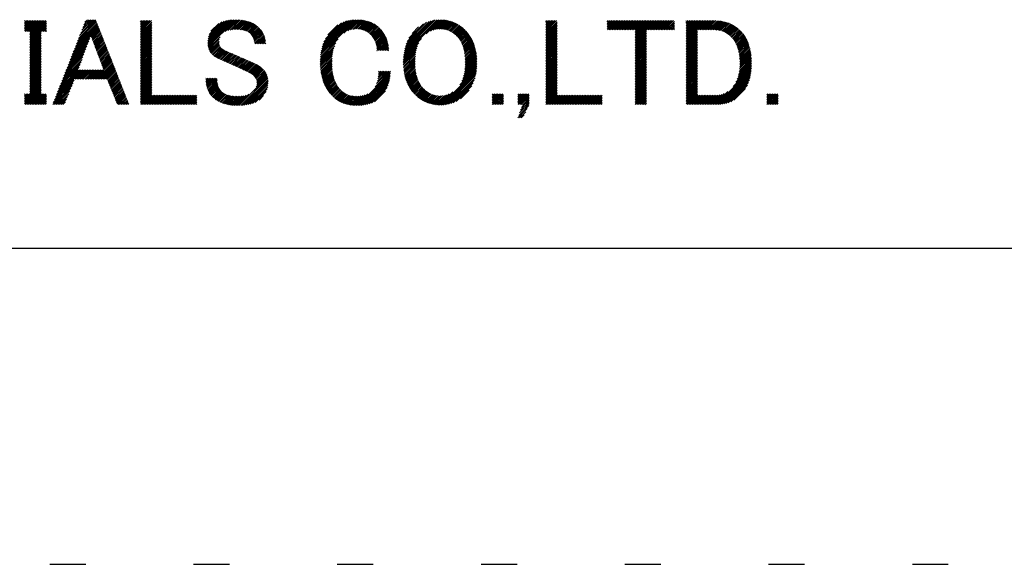
# Model space of a CAD drawing. Extents: x 5 to 415, y 6 to 292.
# Drawn here: x 184 to 202, y 6 to 15 of the extents above; entities that cross this region are included whole.
import ezdxf

# ---------------------------------------------------------------- set-up
doc = ezdxf.new("R2010")
doc.units = 0
doc.header["$MEASUREMENT"] = 0
doc.linetypes.add('DOT', pattern=[2.5, 0.625, -1.875])
for name, color, linetype in [('_F-3_野縁', 7, 'CONTINUOUS'), ('_F-5_寸法', 7, 'CONTINUOUS'), ('ADD_LINE', 7, 'CONTINUOUS')]:
    doc.layers.add(name, color=color, linetype=linetype)

msp = doc.modelspace()

# ---------------------------------------------------------------- linework, layer by layer
at = {"layer": '_F-3_野縁', "color": 3, "linetype": 'Continuous'}
msp.add_line((15, 11), (405, 11), dxfattribs=at)
at = {"layer": '_F-5_寸法', "color": 4, "linetype": 'Continuous'}
for p, q in [((184.56, 14.788), (184.733, 14.961)), ((184.56, 14.816), (184.705, 14.961)), ((184.56, 14.844), (184.677, 14.961)), ((184.56, 14.873), (184.649, 14.961)), ((184.56, 14.901), (184.62, 14.961)), ((184.56, 14.929), (184.592, 14.961)), ((184.56, 14.957), (184.564, 14.961)), ((184.574, 14.773), (184.762, 14.961)), ((184.602, 14.773), (184.79, 14.961)), ((184.63, 14.773), (184.818, 14.961)), ((184.654, 14.712), (184.903, 14.961)), ((184.654, 14.74), (184.875, 14.961)), ((184.654, 14.769), (184.847, 14.961)), ((184.654, 14.684), (184.931, 14.961)), ((184.654, 14.655), (184.945, 14.946)), ((184.654, 14.627), (184.945, 14.918)), ((185.445, 14.513), (185.83, 14.898)), ((185.464, 14.56), (185.822, 14.919)), ((185.482, 14.607), (185.814, 14.939)), ((185.5, 14.653), (185.806, 14.959)), ((185.519, 14.7), (185.797, 14.978)), ((185.537, 14.746), (185.769, 14.978)), ((185.555, 14.793), (185.74, 14.978)), ((185.574, 14.84), (185.712, 14.978)), ((185.592, 14.886), (185.684, 14.978)), ((185.61, 14.933), (185.656, 14.978)), ((186.576, 14.768), (186.77, 14.961)), ((186.576, 14.796), (186.742, 14.961)), ((186.576, 14.824), (186.713, 14.961)), ((186.576, 14.852), (186.685, 14.961)), ((186.576, 14.881), (186.657, 14.961)), ((186.576, 14.909), (186.628, 14.961)), ((186.576, 14.937), (186.6, 14.961)), ((186.576, 14.739), (186.773, 14.936)), ((186.576, 14.711), (186.773, 14.907)), ((187.747, 14.581), (188.14, 14.973)), ((187.748, 14.553), (188.171, 14.976)), ((187.748, 14.61), (188.107, 14.969)), ((187.75, 14.527), (188.201, 14.977)), ((187.752, 14.642), (188.072, 14.963)), ((187.754, 14.503), (188.229, 14.978)), ((187.76, 14.678), (188.035, 14.953)), ((187.774, 14.72), (187.992, 14.939)), ((187.802, 14.777), (187.938, 14.913)), ((188.052, 14.773), (188.257, 14.978)), ((188.097, 14.79), (188.285, 14.977)), ((188.134, 14.798), (188.311, 14.975)), ((188.167, 14.803), (188.337, 14.972)), ((188.198, 14.806), (188.362, 14.969)), ((188.228, 14.807), (188.386, 14.965)), ((188.256, 14.807), (188.409, 14.96)), ((188.284, 14.806), (188.432, 14.954)), ((188.31, 14.804), (188.454, 14.948)), ((188.335, 14.801), (188.475, 14.941)), ((188.359, 14.797), (188.495, 14.933)), ((188.382, 14.791), (188.515, 14.924)), ((188.403, 14.784), (188.534, 14.915)), ((188.423, 14.776), (188.552, 14.905)), ((189.71, 14.366), (190.322, 14.978)), ((189.715, 14.399), (190.293, 14.977)), ((189.721, 14.433), (190.262, 14.975)), ((189.728, 14.469), (190.23, 14.971)), ((189.738, 14.507), (190.196, 14.965)), ((189.751, 14.548), (190.159, 14.956)), ((189.768, 14.593), (190.118, 14.943)), ((189.792, 14.646), (190.071, 14.924)), ((190.116, 14.743), (190.35, 14.978)), ((190.185, 14.784), (190.378, 14.977)), ((190.23, 14.801), (190.404, 14.975)), ((190.267, 14.81), (190.43, 14.973)), ((190.3, 14.814), (190.455, 14.969)), ((190.33, 14.816), (190.479, 14.965)), ((190.357, 14.815), (190.502, 14.96)), ((190.383, 14.813), (190.525, 14.954)), ((190.408, 14.809), (190.546, 14.947)), ((190.43, 14.803), (190.567, 14.94)), ((190.452, 14.797), (190.588, 14.932)), ((190.472, 14.789), (190.607, 14.923)), ((190.492, 14.78), (190.626, 14.914)), ((190.51, 14.77), (190.644, 14.904)), ((191.155, 14.368), (191.765, 14.978)), ((191.16, 14.401), (191.735, 14.976)), ((191.166, 14.435), (191.703, 14.973)), ((191.174, 14.472), (191.67, 14.968)), ((191.184, 14.51), (191.634, 14.96)), ((191.198, 14.552), (191.595, 14.949)), ((191.216, 14.599), (191.55, 14.933)), ((191.244, 14.655), (191.496, 14.907)), ((191.544, 14.729), (191.793, 14.978)), ((191.621, 14.777), (191.821, 14.977)), ((191.669, 14.797), (191.847, 14.976)), ((191.707, 14.807), (191.873, 14.973)), ((191.741, 14.813), (191.898, 14.969)), ((191.772, 14.815), (191.921, 14.965)), ((191.8, 14.815), (191.945, 14.96)), ((191.827, 14.814), (191.967, 14.954)), ((191.852, 14.81), (191.988, 14.947)), ((191.876, 14.806), (192.009, 14.94)), ((191.898, 14.8), (192.029, 14.931)), ((191.919, 14.793), (192.049, 14.923)), ((191.939, 14.785), (192.068, 14.913)), ((191.959, 14.776), (192.086, 14.904)), ((193.625, 14.773), (193.813, 14.961)), ((193.625, 14.802), (193.784, 14.961)), ((193.625, 14.83), (193.756, 14.961)), ((193.625, 14.858), (193.728, 14.961)), ((193.625, 14.887), (193.7, 14.961)), ((193.625, 14.915), (193.671, 14.961)), ((193.625, 14.943), (193.643, 14.961)), ((193.625, 14.745), (193.822, 14.942)), ((193.625, 14.717), (193.822, 14.913)), ((194.693, 14.823), (194.831, 14.961)), ((194.693, 14.851), (194.803, 14.961)), ((194.693, 14.88), (194.774, 14.961)), ((194.693, 14.908), (194.746, 14.961)), ((194.693, 14.936), (194.718, 14.961)), ((194.697, 14.799), (194.859, 14.961)), ((194.725, 14.799), (194.887, 14.961)), ((194.753, 14.799), (194.916, 14.961)), ((194.782, 14.799), (194.944, 14.961)), ((194.81, 14.799), (194.972, 14.961)), ((194.838, 14.799), (195.001, 14.961)), ((194.867, 14.799), (195.029, 14.961)), ((194.895, 14.799), (195.057, 14.961)), ((194.923, 14.799), (195.085, 14.961)), ((194.951, 14.799), (195.114, 14.961)), ((194.98, 14.799), (195.142, 14.961)), ((195.008, 14.799), (195.17, 14.961)), ((195.036, 14.799), (195.199, 14.961)), ((195.065, 14.799), (195.227, 14.961)), ((195.093, 14.799), (195.255, 14.961)), ((195.121, 14.799), (195.283, 14.961)), ((195.149, 14.799), (195.312, 14.961)), ((195.178, 14.799), (195.34, 14.961)), ((195.18, 14.603), (195.538, 14.961)), ((195.18, 14.631), (195.51, 14.961)), ((195.18, 14.66), (195.481, 14.961)), ((195.18, 14.688), (195.453, 14.961)), ((195.18, 14.716), (195.425, 14.961)), ((195.18, 14.744), (195.397, 14.961)), ((195.18, 14.773), (195.368, 14.961)), ((195.404, 14.799), (195.566, 14.961)), ((195.432, 14.799), (195.595, 14.961)), ((195.461, 14.799), (195.623, 14.961)), ((195.489, 14.799), (195.651, 14.961)), ((195.517, 14.799), (195.679, 14.961)), ((195.545, 14.799), (195.708, 14.961)), ((195.574, 14.799), (195.736, 14.961)), ((195.602, 14.799), (195.764, 14.961)), ((195.63, 14.799), (195.793, 14.961)), ((195.658, 14.799), (195.821, 14.961)), ((195.687, 14.799), (195.849, 14.961)), ((195.715, 14.799), (195.864, 14.947)), ((195.743, 14.799), (195.864, 14.919)), ((196.069, 14.615), (196.415, 14.961)), ((196.069, 14.643), (196.387, 14.961)), ((196.069, 14.671), (196.358, 14.961)), ((196.069, 14.7), (196.33, 14.961)), ((196.069, 14.728), (196.302, 14.961)), ((196.069, 14.756), (196.273, 14.961)), ((196.069, 14.785), (196.245, 14.961)), ((196.069, 14.813), (196.217, 14.961)), ((196.069, 14.841), (196.189, 14.961)), ((196.069, 14.869), (196.16, 14.961)), ((196.069, 14.898), (196.132, 14.961)), ((196.069, 14.926), (196.104, 14.961)), ((196.069, 14.954), (196.075, 14.961)), ((196.281, 14.799), (196.443, 14.961)), ((196.309, 14.799), (196.471, 14.961)), ((196.337, 14.799), (196.5, 14.961)), ((196.366, 14.799), (196.528, 14.961)), ((196.394, 14.799), (196.556, 14.961)), ((196.422, 14.799), (196.584, 14.961)), ((196.45, 14.799), (196.612, 14.96)), ((196.479, 14.799), (196.639, 14.959)), ((196.507, 14.799), (196.664, 14.956)), ((196.535, 14.799), (196.689, 14.952)), ((196.564, 14.799), (196.713, 14.948)), ((196.591, 14.798), (196.736, 14.943)), ((196.617, 14.796), (196.758, 14.937)), ((196.642, 14.792), (196.78, 14.93)), ((196.665, 14.787), (196.801, 14.923)), ((196.687, 14.781), (196.821, 14.915)), ((196.708, 14.773), (196.841, 14.906)), ((184.654, 14.599), (184.945, 14.889)), ((184.654, 14.571), (184.851, 14.767)), ((184.654, 14.542), (184.851, 14.739)), ((184.857, 14.773), (184.945, 14.861)), ((184.885, 14.773), (184.945, 14.833)), ((184.913, 14.773), (184.945, 14.804)), ((184.941, 14.773), (184.945, 14.776)), ((185.39, 14.373), (185.854, 14.837)), ((185.409, 14.42), (185.846, 14.858)), ((185.427, 14.467), (185.838, 14.878)), ((185.721, 14.676), (185.862, 14.817)), ((185.729, 14.655), (185.87, 14.797)), ((185.737, 14.635), (185.878, 14.776)), ((185.744, 14.614), (185.886, 14.756)), ((185.752, 14.594), (185.894, 14.736)), ((186.576, 14.683), (186.773, 14.879)), ((186.576, 14.654), (186.773, 14.851)), ((186.576, 14.626), (186.773, 14.823)), ((186.576, 14.598), (186.773, 14.794)), ((186.576, 14.57), (186.773, 14.766)), ((186.576, 14.541), (186.773, 14.738)), ((188.442, 14.766), (188.57, 14.894)), ((188.46, 14.756), (188.587, 14.883)), ((188.476, 14.743), (188.603, 14.871)), ((188.49, 14.73), (188.618, 14.858)), ((188.504, 14.715), (188.633, 14.844)), ((188.516, 14.699), (188.647, 14.83)), ((188.527, 14.682), (188.66, 14.815)), ((188.537, 14.663), (188.673, 14.799)), ((188.545, 14.643), (188.685, 14.783)), ((188.551, 14.621), (188.696, 14.766)), ((188.556, 14.598), (188.707, 14.748)), ((188.558, 14.571), (188.717, 14.73)), ((189.833, 14.714), (190.008, 14.89)), ((190.527, 14.759), (190.662, 14.893)), ((190.544, 14.747), (190.678, 14.882)), ((190.559, 14.734), (190.695, 14.869)), ((190.574, 14.721), (190.71, 14.857)), ((190.588, 14.707), (190.725, 14.843)), ((190.602, 14.692), (190.739, 14.829)), ((190.614, 14.676), (190.753, 14.815)), ((190.626, 14.659), (190.766, 14.8)), ((190.636, 14.641), (190.779, 14.784)), ((190.646, 14.623), (190.791, 14.768)), ((190.655, 14.603), (190.803, 14.752)), ((190.663, 14.583), (190.814, 14.734)), ((191.3, 14.739), (191.413, 14.852)), ((191.977, 14.766), (192.104, 14.893)), ((191.995, 14.755), (192.122, 14.882)), ((192.012, 14.744), (192.139, 14.871)), ((192.028, 14.732), (192.155, 14.859)), ((192.044, 14.719), (192.171, 14.846)), ((192.059, 14.706), (192.186, 14.834)), ((192.073, 14.693), (192.201, 14.82)), ((192.088, 14.678), (192.216, 14.807)), ((192.101, 14.663), (192.23, 14.792)), ((192.113, 14.648), (192.244, 14.778)), ((192.125, 14.631), (192.257, 14.763)), ((192.136, 14.614), (192.27, 14.748)), ((192.147, 14.596), (192.282, 14.732)), ((193.625, 14.689), (193.822, 14.885)), ((193.625, 14.66), (193.822, 14.857)), ((193.625, 14.632), (193.822, 14.829)), ((193.625, 14.604), (193.822, 14.8)), ((193.625, 14.575), (193.822, 14.772)), ((193.625, 14.547), (193.822, 14.744)), ((195.18, 14.575), (195.377, 14.771)), ((195.18, 14.546), (195.377, 14.743)), ((195.772, 14.799), (195.864, 14.891)), ((195.8, 14.799), (195.864, 14.862)), ((195.828, 14.799), (195.864, 14.834)), ((195.856, 14.799), (195.864, 14.806)), ((196.069, 14.587), (196.265, 14.783)), ((196.069, 14.558), (196.265, 14.755)), ((196.069, 14.53), (196.265, 14.726)), ((196.727, 14.764), (196.86, 14.897)), ((196.746, 14.755), (196.878, 14.887)), ((196.764, 14.744), (196.896, 14.877)), ((196.781, 14.733), (196.914, 14.866)), ((196.798, 14.721), (196.93, 14.854)), ((196.813, 14.709), (196.947, 14.843)), ((196.828, 14.696), (196.963, 14.83)), ((196.843, 14.682), (196.978, 14.817)), ((196.857, 14.668), (196.993, 14.804)), ((196.87, 14.653), (197.008, 14.79)), ((196.883, 14.637), (197.022, 14.776)), ((196.895, 14.621), (197.036, 14.762)), ((196.906, 14.604), (197.049, 14.747)), ((196.917, 14.586), (197.061, 14.731)), ((184.654, 14.514), (184.851, 14.71)), ((184.654, 14.486), (184.851, 14.682)), ((184.654, 14.457), (184.851, 14.654)), ((184.654, 14.429), (184.851, 14.626)), ((184.654, 14.401), (184.851, 14.597)), ((184.654, 14.373), (184.851, 14.569)), ((185.335, 14.234), (185.662, 14.561)), ((185.354, 14.28), (185.68, 14.606)), ((185.372, 14.327), (185.697, 14.651)), ((185.76, 14.573), (185.902, 14.716)), ((185.768, 14.553), (185.91, 14.695)), ((185.775, 14.532), (185.918, 14.675)), ((185.783, 14.512), (185.926, 14.655)), ((185.791, 14.491), (185.934, 14.634)), ((185.799, 14.47), (185.942, 14.614)), ((185.806, 14.45), (185.95, 14.594)), ((185.814, 14.429), (185.958, 14.573)), ((186.576, 14.513), (186.773, 14.709)), ((186.576, 14.485), (186.773, 14.681)), ((186.576, 14.456), (186.773, 14.653)), ((186.576, 14.428), (186.773, 14.625)), ((186.576, 14.4), (186.773, 14.596)), ((186.576, 14.372), (186.773, 14.568)), ((187.76, 14.48), (187.962, 14.682)), ((187.767, 14.459), (187.947, 14.639)), ((187.776, 14.439), (187.943, 14.607)), ((187.785, 14.421), (187.944, 14.58)), ((188.574, 14.559), (188.725, 14.71)), ((188.603, 14.559), (188.733, 14.69)), ((188.631, 14.559), (188.74, 14.668)), ((188.659, 14.559), (188.746, 14.646)), ((188.688, 14.559), (188.75, 14.622)), ((188.716, 14.559), (188.753, 14.597)), ((188.744, 14.559), (188.755, 14.57)), ((189.705, 14.304), (189.975, 14.574)), ((189.707, 14.334), (190.017, 14.644)), ((190.67, 14.562), (190.825, 14.717)), ((190.676, 14.54), (190.835, 14.698)), ((190.682, 14.517), (190.844, 14.679)), ((190.686, 14.493), (190.853, 14.66)), ((190.689, 14.44), (190.868, 14.618)), ((190.69, 14.469), (190.861, 14.639)), ((190.718, 14.44), (190.874, 14.597)), ((190.746, 14.44), (190.88, 14.574)), ((191.15, 14.306), (191.418, 14.574)), ((191.152, 14.337), (191.463, 14.648)), ((192.157, 14.578), (192.294, 14.715)), ((192.166, 14.559), (192.306, 14.699)), ((192.174, 14.539), (192.317, 14.681)), ((192.182, 14.518), (192.327, 14.664)), ((192.189, 14.497), (192.337, 14.645)), ((192.195, 14.475), (192.347, 14.627)), ((192.201, 14.453), (192.356, 14.608)), ((192.206, 14.429), (192.365, 14.588)), ((192.211, 14.405), (192.373, 14.568)), ((193.625, 14.519), (193.822, 14.715)), ((193.625, 14.491), (193.822, 14.687)), ((193.625, 14.462), (193.822, 14.659)), ((193.625, 14.434), (193.822, 14.631)), ((193.625, 14.406), (193.822, 14.602)), ((193.625, 14.377), (193.822, 14.574)), ((195.18, 14.518), (195.377, 14.715)), ((195.18, 14.49), (195.377, 14.686)), ((195.18, 14.462), (195.377, 14.658)), ((195.18, 14.433), (195.377, 14.63)), ((195.18, 14.405), (195.377, 14.602)), ((195.18, 14.377), (195.377, 14.573)), ((196.069, 14.502), (196.265, 14.698)), ((196.069, 14.473), (196.265, 14.67)), ((196.069, 14.445), (196.265, 14.642)), ((196.069, 14.417), (196.265, 14.613)), ((196.069, 14.389), (196.265, 14.585)), ((196.069, 14.36), (196.265, 14.557)), ((196.927, 14.568), (197.074, 14.715)), ((196.936, 14.549), (197.085, 14.698)), ((196.945, 14.53), (197.096, 14.681)), ((196.953, 14.51), (197.107, 14.663)), ((196.961, 14.489), (197.117, 14.645)), ((196.968, 14.467), (197.126, 14.626)), ((196.974, 14.445), (197.135, 14.606)), ((196.979, 14.422), (197.143, 14.586)), ((196.984, 14.399), (197.151, 14.566)), ((184.654, 14.344), (184.851, 14.541)), ((184.654, 14.316), (184.851, 14.512)), ((184.654, 14.288), (184.851, 14.484)), ((184.654, 14.259), (184.851, 14.456)), ((184.654, 14.231), (184.851, 14.428)), ((184.654, 14.203), (184.851, 14.399)), ((185.28, 14.094), (185.611, 14.425)), ((185.299, 14.14), (185.628, 14.47)), ((185.317, 14.187), (185.645, 14.515)), ((185.822, 14.409), (185.966, 14.553)), ((185.829, 14.388), (185.974, 14.533)), ((185.837, 14.368), (185.982, 14.512)), ((185.845, 14.347), (185.99, 14.492)), ((185.853, 14.327), (185.998, 14.472)), ((185.86, 14.306), (186.006, 14.452)), ((185.868, 14.286), (186.014, 14.431)), ((185.876, 14.265), (186.022, 14.411)), ((185.884, 14.245), (186.03, 14.391)), ((186.576, 14.343), (186.773, 14.54)), ((186.576, 14.315), (186.773, 14.512)), ((186.576, 14.287), (186.773, 14.483)), ((186.576, 14.258), (186.773, 14.455)), ((186.576, 14.23), (186.773, 14.427)), ((186.576, 14.202), (186.773, 14.398)), ((187.797, 14.404), (187.947, 14.555)), ((187.809, 14.388), (187.953, 14.532)), ((187.822, 14.373), (187.962, 14.512)), ((187.837, 14.359), (187.973, 14.496)), ((187.852, 14.346), (187.988, 14.482)), ((187.868, 14.334), (188.004, 14.469)), ((187.885, 14.323), (188.021, 14.458)), ((187.903, 14.313), (188.039, 14.448)), ((187.922, 14.303), (188.057, 14.438)), ((187.942, 14.295), (188.076, 14.429)), ((187.962, 14.286), (188.096, 14.42)), ((187.981, 14.277), (188.116, 14.412)), ((188.001, 14.269), (188.136, 14.404)), ((188.02, 14.26), (188.156, 14.395)), ((188.04, 14.251), (188.175, 14.387)), ((189.702, 14.245), (189.94, 14.482)), ((189.702, 14.217), (189.93, 14.444)), ((189.703, 14.274), (189.954, 14.525)), ((189.703, 14.189), (189.922, 14.408)), ((190.689, 14.44), (190.693, 14.443)), ((190.774, 14.44), (190.886, 14.551)), ((190.802, 14.44), (190.89, 14.527)), ((190.831, 14.44), (190.893, 14.502)), ((190.859, 14.44), (190.896, 14.477)), ((190.887, 14.44), (190.898, 14.45)), ((191.147, 14.247), (191.383, 14.483)), ((191.147, 14.219), (191.373, 14.445)), ((191.148, 14.276), (191.397, 14.525)), ((191.148, 14.192), (191.366, 14.41)), ((192.214, 14.381), (192.38, 14.547)), ((192.218, 14.356), (192.388, 14.526)), ((192.22, 14.33), (192.394, 14.504)), ((192.222, 14.304), (192.4, 14.482)), ((192.223, 14.277), (192.406, 14.459)), ((192.223, 14.192), (192.419, 14.387)), ((192.224, 14.249), (192.411, 14.436)), ((192.224, 14.221), (192.415, 14.412)), ((193.625, 14.349), (193.822, 14.546)), ((193.625, 14.321), (193.822, 14.517)), ((193.625, 14.293), (193.822, 14.489)), ((193.625, 14.264), (193.822, 14.461)), ((193.625, 14.236), (193.822, 14.433)), ((193.625, 14.208), (193.822, 14.404)), ((195.18, 14.349), (195.377, 14.545)), ((195.18, 14.32), (195.377, 14.517)), ((195.18, 14.292), (195.377, 14.488)), ((195.18, 14.264), (195.377, 14.46)), ((195.18, 14.235), (195.377, 14.432)), ((195.18, 14.207), (195.377, 14.404)), ((196.069, 14.332), (196.265, 14.528)), ((196.069, 14.304), (196.265, 14.5)), ((196.069, 14.275), (196.265, 14.472)), ((196.069, 14.247), (196.265, 14.444)), ((196.069, 14.219), (196.265, 14.415)), ((196.069, 14.191), (196.265, 14.387)), ((196.988, 14.375), (197.158, 14.545)), ((196.992, 14.35), (197.165, 14.523)), ((196.995, 14.325), (197.171, 14.501)), ((196.997, 14.299), (197.177, 14.479)), ((196.999, 14.272), (197.182, 14.456)), ((196.999, 14.245), (197.187, 14.432)), ((197, 14.217), (197.191, 14.408)), ((184.654, 14.175), (184.851, 14.371)), ((184.654, 14.146), (184.851, 14.343)), ((184.654, 14.118), (184.851, 14.314)), ((184.654, 14.09), (184.851, 14.286)), ((184.654, 14.061), (184.851, 14.258)), ((184.654, 14.033), (184.851, 14.23)), ((185.207, 13.907), (185.543, 14.243)), ((185.226, 13.954), (185.56, 14.288)), ((185.244, 14.001), (185.577, 14.334)), ((185.262, 14.047), (185.594, 14.379)), ((185.781, 13.944), (186.086, 14.249)), ((185.81, 13.944), (186.094, 14.228)), ((185.891, 14.224), (186.038, 14.37)), ((185.899, 14.203), (186.046, 14.35)), ((185.907, 14.183), (186.054, 14.33)), ((185.915, 14.162), (186.062, 14.309)), ((185.922, 14.142), (186.07, 14.289)), ((185.93, 14.121), (186.078, 14.269)), ((186.576, 14.174), (186.773, 14.37)), ((186.576, 14.145), (186.773, 14.342)), ((186.576, 14.117), (186.773, 14.314)), ((186.576, 14.089), (186.773, 14.285)), ((186.576, 14.06), (186.773, 14.257)), ((186.576, 14.032), (186.773, 14.229)), ((188.059, 14.242), (188.195, 14.378)), ((188.079, 14.234), (188.215, 14.369)), ((188.098, 14.225), (188.234, 14.361)), ((188.118, 14.216), (188.254, 14.352)), ((188.138, 14.207), (188.274, 14.343)), ((188.157, 14.199), (188.293, 14.335)), ((188.177, 14.19), (188.313, 14.326)), ((188.196, 14.181), (188.332, 14.317)), ((188.216, 14.173), (188.352, 14.309)), ((188.236, 14.164), (188.372, 14.3)), ((188.255, 14.155), (188.391, 14.291)), ((188.275, 14.146), (188.411, 14.283)), ((188.294, 14.138), (188.43, 14.274)), ((188.313, 14.129), (188.45, 14.265)), ((188.333, 14.12), (188.47, 14.257)), ((188.352, 14.111), (188.489, 14.248)), ((188.371, 14.102), (188.509, 14.239)), ((188.39, 14.092), (188.528, 14.23)), ((188.409, 14.083), (188.548, 14.222)), ((188.428, 14.074), (188.567, 14.213)), ((189.704, 14.162), (189.917, 14.375)), ((189.706, 14.135), (189.913, 14.342)), ((189.708, 14.109), (189.91, 14.311)), ((189.711, 14.084), (189.909, 14.281)), ((189.715, 14.059), (189.908, 14.252)), ((189.719, 14.035), (189.907, 14.224)), ((191.149, 14.165), (191.361, 14.376)), ((191.151, 14.138), (191.357, 14.344)), ((191.154, 14.112), (191.355, 14.314)), ((191.157, 14.087), (191.353, 14.284)), ((191.161, 14.063), (191.353, 14.255)), ((191.165, 14.039), (191.352, 14.226)), ((192.195, 13.994), (192.429, 14.228)), ((192.204, 14.032), (192.429, 14.256)), ((192.211, 14.066), (192.428, 14.283)), ((192.216, 14.1), (192.427, 14.31)), ((192.219, 14.131), (192.424, 14.337)), ((192.222, 14.162), (192.422, 14.362)), ((193.625, 14.179), (193.822, 14.376)), ((193.625, 14.151), (193.822, 14.348)), ((193.625, 14.123), (193.822, 14.319)), ((193.625, 14.095), (193.822, 14.291)), ((193.625, 14.066), (193.822, 14.263)), ((193.625, 14.038), (193.822, 14.235)), ((195.18, 14.179), (195.377, 14.375)), ((195.18, 14.151), (195.377, 14.347)), ((195.18, 14.122), (195.377, 14.319)), ((195.18, 14.094), (195.377, 14.29)), ((195.18, 14.066), (195.377, 14.262)), ((195.18, 14.037), (195.377, 14.234)), ((196.069, 14.162), (196.265, 14.359)), ((196.069, 14.134), (196.265, 14.33)), ((196.069, 14.106), (196.265, 14.302)), ((196.069, 14.077), (196.265, 14.274)), ((196.069, 14.049), (196.265, 14.246)), ((196.069, 14.021), (196.265, 14.217)), ((196.969, 13.987), (197.205, 14.224)), ((196.979, 14.026), (197.204, 14.252)), ((196.986, 14.062), (197.204, 14.279)), ((196.992, 14.096), (197.202, 14.306)), ((196.996, 14.128), (197.2, 14.332)), ((196.998, 14.158), (197.198, 14.358)), ((196.999, 14.188), (197.195, 14.383)), ((184.654, 14.005), (184.851, 14.201)), ((184.654, 13.977), (184.851, 14.173)), ((184.654, 13.948), (184.851, 14.145)), ((184.654, 13.92), (184.851, 14.116)), ((184.654, 13.892), (184.851, 14.088)), ((184.654, 13.863), (184.851, 14.06)), ((185.097, 13.628), (185.576, 14.107)), ((185.116, 13.674), (185.548, 14.107)), ((185.134, 13.721), (185.519, 14.107)), ((185.152, 13.768), (185.491, 14.107)), ((185.171, 13.814), (185.509, 14.152)), ((185.189, 13.861), (185.526, 14.198)), ((185.442, 13.944), (185.604, 14.107)), ((185.47, 13.944), (185.633, 14.107)), ((185.499, 13.944), (185.661, 14.107)), ((185.527, 13.944), (185.689, 14.107)), ((185.555, 13.944), (185.717, 14.107)), ((185.583, 13.944), (185.746, 14.107)), ((185.612, 13.944), (185.774, 14.107)), ((185.64, 13.944), (185.802, 14.107)), ((185.668, 13.944), (185.831, 14.107)), ((185.697, 13.944), (185.859, 14.107)), ((185.725, 13.944), (185.887, 14.107)), ((185.753, 13.944), (185.915, 14.107)), ((185.838, 13.944), (186.102, 14.208)), ((185.866, 13.944), (186.11, 14.188)), ((185.895, 13.944), (186.118, 14.167)), ((185.923, 13.944), (186.126, 14.147)), ((185.951, 13.944), (186.134, 14.127)), ((185.979, 13.944), (186.142, 14.106)), ((185.999, 13.936), (186.15, 14.086)), ((186.007, 13.915), (186.157, 14.066)), ((186.015, 13.895), (186.165, 14.045)), ((186.576, 14.004), (186.773, 14.2)), ((186.576, 13.976), (186.773, 14.172)), ((186.576, 13.947), (186.773, 14.144)), ((186.576, 13.919), (186.773, 14.116)), ((186.576, 13.891), (186.773, 14.087)), ((186.576, 13.862), (186.773, 14.059)), ((188.447, 14.065), (188.587, 14.205)), ((188.466, 14.055), (188.607, 14.196)), ((188.484, 14.045), (188.625, 14.186)), ((188.501, 14.034), (188.642, 14.175)), ((188.518, 14.022), (188.659, 14.163)), ((188.534, 14.01), (188.675, 14.15)), ((188.549, 13.997), (188.69, 14.137)), ((188.562, 13.982), (188.704, 14.123)), ((188.574, 13.965), (188.718, 14.109)), ((188.584, 13.947), (188.731, 14.093)), ((188.592, 13.927), (188.743, 14.077)), ((188.598, 13.904), (188.754, 14.06)), ((188.601, 13.879), (188.764, 14.042)), ((189.723, 14.011), (189.908, 14.196)), ((189.728, 13.988), (189.909, 14.168)), ((189.734, 13.965), (189.91, 14.142)), ((189.74, 13.943), (189.913, 14.116)), ((189.747, 13.922), (189.915, 14.09)), ((189.754, 13.901), (189.919, 14.065)), ((189.762, 13.88), (189.923, 14.041)), ((190.355, 13.483), (190.923, 14.051)), ((190.656, 13.812), (190.924, 14.081)), ((190.683, 13.867), (190.896, 14.081)), ((190.697, 13.91), (190.868, 14.081)), ((190.706, 13.948), (190.84, 14.081)), ((190.712, 13.982), (190.811, 14.081)), ((190.716, 14.014), (190.783, 14.081)), ((190.718, 14.044), (190.755, 14.081)), ((190.719, 14.073), (190.726, 14.081)), ((191.17, 14.015), (191.353, 14.198)), ((191.175, 13.992), (191.354, 14.171)), ((191.181, 13.97), (191.356, 14.145)), ((191.187, 13.948), (191.358, 14.119)), ((191.194, 13.927), (191.361, 14.093)), ((191.202, 13.906), (191.365, 14.069)), ((191.21, 13.886), (191.369, 14.045)), ((191.806, 13.492), (192.422, 14.108)), ((191.836, 13.493), (192.418, 14.075)), ((191.867, 13.496), (192.412, 14.041)), ((192.128, 13.842), (192.425, 14.139)), ((192.164, 13.906), (192.427, 14.169)), ((192.183, 13.953), (192.428, 14.199)), ((193.625, 14.01), (193.822, 14.206)), ((193.625, 13.981), (193.822, 14.178)), ((193.625, 13.953), (193.822, 14.15)), ((193.625, 13.925), (193.822, 14.121)), ((193.625, 13.897), (193.822, 14.093)), ((193.625, 13.868), (193.822, 14.065)), ((195.18, 14.009), (195.377, 14.206)), ((195.18, 13.981), (195.377, 14.177)), ((195.18, 13.953), (195.377, 14.149)), ((195.18, 13.924), (195.377, 14.121)), ((195.18, 13.896), (195.377, 14.092)), ((195.18, 13.868), (195.377, 14.064)), ((196.069, 13.993), (196.265, 14.189)), ((196.069, 13.964), (196.265, 14.161)), ((196.069, 13.936), (196.265, 14.132)), ((196.069, 13.908), (196.265, 14.104)), ((196.069, 13.879), (196.265, 14.076)), ((196.069, 13.851), (196.265, 14.048)), ((196.594, 13.5), (197.2, 14.105)), ((196.624, 13.501), (197.196, 14.074)), ((196.882, 13.816), (197.202, 14.136)), ((196.93, 13.893), (197.204, 14.166)), ((196.954, 13.944), (197.205, 14.195)), ((184.654, 13.835), (184.851, 14.032)), ((184.654, 13.807), (184.851, 14.003)), ((184.654, 13.779), (184.851, 13.975)), ((184.654, 13.75), (184.851, 13.947)), ((184.654, 13.722), (184.851, 13.918)), ((184.654, 13.694), (184.851, 13.89)), ((185.061, 13.535), (185.405, 13.879)), ((185.079, 13.581), (185.424, 13.927)), ((186.023, 13.875), (186.173, 14.025)), ((186.031, 13.855), (186.181, 14.005)), ((186.04, 13.835), (186.189, 13.985)), ((186.048, 13.815), (186.197, 13.964)), ((186.056, 13.795), (186.205, 13.944)), ((186.064, 13.774), (186.213, 13.924)), ((186.072, 13.754), (186.221, 13.903)), ((186.08, 13.734), (186.229, 13.883)), ((186.576, 13.834), (186.773, 14.031)), ((186.576, 13.806), (186.773, 14.002)), ((186.576, 13.778), (186.773, 13.974)), ((186.576, 13.749), (186.773, 13.946)), ((186.576, 13.721), (186.773, 13.918)), ((186.576, 13.693), (186.773, 13.889)), ((187.713, 13.952), (187.722, 13.961)), ((187.714, 13.925), (187.75, 13.961)), ((187.715, 13.898), (187.778, 13.961)), ((187.718, 13.873), (187.807, 13.961)), ((187.722, 13.848), (187.835, 13.961)), ((187.726, 13.825), (187.863, 13.961)), ((187.732, 13.802), (187.892, 13.961)), ((187.738, 13.78), (187.909, 13.951)), ((187.746, 13.759), (187.91, 13.924)), ((187.754, 13.739), (187.913, 13.898)), ((187.763, 13.72), (187.916, 13.873)), ((188.29, 13.483), (188.788, 13.981)), ((188.32, 13.484), (188.793, 13.958)), ((188.35, 13.486), (188.796, 13.933)), ((188.381, 13.489), (188.798, 13.906)), ((188.414, 13.494), (188.797, 13.877)), ((188.59, 13.811), (188.781, 14.003)), ((188.6, 13.85), (188.773, 14.023)), ((189.77, 13.86), (189.928, 14.018)), ((189.779, 13.841), (189.933, 13.995)), ((189.788, 13.822), (189.939, 13.972)), ((189.798, 13.803), (189.946, 13.951)), ((189.808, 13.785), (189.953, 13.93)), ((189.819, 13.767), (189.961, 13.909)), ((189.83, 13.75), (189.97, 13.89)), ((189.841, 13.733), (189.979, 13.871)), ((190.384, 13.484), (190.92, 14.02)), ((190.415, 13.486), (190.917, 13.989)), ((190.446, 13.49), (190.912, 13.956)), ((190.48, 13.495), (190.905, 13.921)), ((190.515, 13.502), (190.897, 13.883)), ((191.218, 13.866), (191.374, 14.021)), ((191.227, 13.846), (191.38, 13.999)), ((191.237, 13.828), (191.386, 13.977)), ((191.247, 13.809), (191.393, 13.955)), ((191.257, 13.792), (191.4, 13.935)), ((191.268, 13.774), (191.409, 13.915)), ((191.28, 13.757), (191.418, 13.895)), ((191.292, 13.741), (191.427, 13.877)), ((191.9, 13.501), (192.404, 14.005)), ((191.935, 13.508), (192.395, 13.967)), ((191.974, 13.518), (192.382, 13.926)), ((192.017, 13.533), (192.364, 13.88)), ((193.625, 13.84), (193.822, 14.037)), ((193.625, 13.812), (193.822, 14.008)), ((193.625, 13.783), (193.822, 13.98)), ((193.625, 13.755), (193.822, 13.952)), ((193.625, 13.727), (193.822, 13.923)), ((193.625, 13.699), (193.822, 13.895)), ((195.18, 13.839), (195.377, 14.036)), ((195.18, 13.811), (195.377, 14.008)), ((195.18, 13.783), (195.377, 13.979)), ((195.18, 13.755), (195.377, 13.951)), ((195.18, 13.726), (195.377, 13.923)), ((195.18, 13.698), (195.377, 13.894)), ((196.069, 13.823), (196.265, 14.019)), ((196.069, 13.795), (196.265, 13.991)), ((196.069, 13.766), (196.265, 13.963)), ((196.069, 13.738), (196.265, 13.935)), ((196.069, 13.71), (196.265, 13.906)), ((196.069, 13.681), (196.265, 13.878)), ((196.654, 13.503), (197.191, 14.041)), ((196.686, 13.507), (197.185, 14.006)), ((196.72, 13.512), (197.177, 13.969)), ((196.756, 13.521), (197.166, 13.93)), ((196.796, 13.532), (197.151, 13.887)), ((184.56, 13.571), (184.851, 13.862)), ((184.56, 13.543), (184.851, 13.834)), ((184.56, 13.515), (184.851, 13.805)), ((184.573, 13.5), (184.851, 13.777)), ((184.602, 13.5), (184.851, 13.749)), ((184.63, 13.5), (184.851, 13.721)), ((185.054, 13.5), (185.386, 13.832)), ((185.083, 13.5), (185.367, 13.784)), ((185.111, 13.5), (185.348, 13.737)), ((186.088, 13.714), (186.237, 13.863)), ((186.097, 13.694), (186.245, 13.842)), ((186.105, 13.674), (186.253, 13.822)), ((186.113, 13.653), (186.261, 13.802)), ((186.121, 13.633), (186.269, 13.782)), ((186.129, 13.613), (186.277, 13.761)), ((186.137, 13.593), (186.285, 13.741)), ((186.145, 13.573), (186.293, 13.721)), ((186.154, 13.553), (186.301, 13.7)), ((186.576, 13.664), (186.773, 13.861)), ((186.576, 13.636), (186.773, 13.833)), ((186.576, 13.608), (186.773, 13.804)), ((186.576, 13.58), (186.773, 13.776)), ((186.576, 13.551), (186.773, 13.748)), ((186.576, 13.523), (186.773, 13.72)), ((187.773, 13.702), (187.921, 13.849)), ((187.784, 13.684), (187.927, 13.827)), ((187.796, 13.668), (187.934, 13.806)), ((187.809, 13.653), (187.943, 13.787)), ((187.823, 13.638), (187.954, 13.769)), ((187.837, 13.624), (187.966, 13.753)), ((187.852, 13.611), (187.979, 13.738)), ((187.868, 13.598), (187.994, 13.724)), ((187.884, 13.586), (188.01, 13.712)), ((187.901, 13.575), (188.027, 13.701)), ((188.448, 13.5), (188.794, 13.846)), ((188.485, 13.508), (188.789, 13.812)), ((188.525, 13.52), (188.779, 13.774)), ((188.572, 13.539), (188.761, 13.728)), ((189.853, 13.717), (189.989, 13.852)), ((189.866, 13.701), (189.999, 13.835)), ((189.879, 13.686), (190.01, 13.817)), ((189.892, 13.671), (190.022, 13.801)), ((189.905, 13.656), (190.035, 13.785)), ((189.92, 13.642), (190.048, 13.77)), ((189.934, 13.628), (190.062, 13.756)), ((189.949, 13.615), (190.076, 13.742)), ((189.965, 13.602), (190.091, 13.729)), ((189.981, 13.59), (190.107, 13.716)), ((189.997, 13.578), (190.124, 13.705)), ((190.553, 13.512), (190.884, 13.843)), ((190.597, 13.527), (190.867, 13.797)), ((190.649, 13.551), (190.839, 13.741)), ((191.304, 13.725), (191.438, 13.859)), ((191.317, 13.71), (191.449, 13.842)), ((191.33, 13.695), (191.46, 13.825)), ((191.344, 13.68), (191.473, 13.809)), ((191.358, 13.666), (191.486, 13.794)), ((191.372, 13.652), (191.5, 13.78)), ((191.387, 13.639), (191.514, 13.766)), ((191.402, 13.626), (191.529, 13.753)), ((191.418, 13.613), (191.545, 13.74)), ((191.434, 13.601), (191.561, 13.728)), ((191.451, 13.59), (191.578, 13.716)), ((191.468, 13.578), (191.596, 13.706)), ((191.778, 13.492), (192.011, 13.725)), ((192.069, 13.556), (192.339, 13.826)), ((192.141, 13.6), (192.293, 13.753)), ((193.625, 13.67), (193.822, 13.867)), ((193.625, 13.642), (193.822, 13.839)), ((193.625, 13.614), (193.822, 13.81)), ((193.625, 13.585), (193.822, 13.782)), ((193.625, 13.557), (193.822, 13.754)), ((193.625, 13.529), (193.822, 13.725)), ((195.18, 13.67), (195.377, 13.866)), ((195.18, 13.641), (195.377, 13.838)), ((195.18, 13.613), (195.377, 13.81)), ((195.18, 13.585), (195.377, 13.781)), ((195.18, 13.557), (195.377, 13.753)), ((195.18, 13.528), (195.377, 13.725)), ((196.069, 13.653), (196.265, 13.85)), ((196.069, 13.625), (196.265, 13.821)), ((196.069, 13.597), (196.265, 13.793)), ((196.069, 13.568), (196.265, 13.765)), ((196.069, 13.54), (196.265, 13.737)), ((196.069, 13.512), (196.265, 13.708)), ((196.566, 13.5), (196.793, 13.727)), ((196.841, 13.549), (197.131, 13.839)), ((196.898, 13.577), (197.099, 13.779)), ((184.56, 13.6), (184.648, 13.688)), ((184.56, 13.628), (184.62, 13.688)), ((184.56, 13.656), (184.592, 13.688)), ((184.56, 13.685), (184.563, 13.688)), ((184.658, 13.5), (184.851, 13.692)), ((184.687, 13.5), (184.875, 13.688)), ((184.715, 13.5), (184.903, 13.688)), ((184.743, 13.5), (184.931, 13.688)), ((184.771, 13.5), (184.945, 13.673)), ((184.8, 13.5), (184.945, 13.645)), ((184.828, 13.5), (184.945, 13.617)), ((184.856, 13.5), (184.945, 13.588)), ((184.885, 13.5), (184.945, 13.56)), ((184.913, 13.5), (184.945, 13.532)), ((185.139, 13.5), (185.329, 13.689)), ((185.167, 13.5), (185.309, 13.642)), ((185.196, 13.5), (185.29, 13.595)), ((185.224, 13.5), (185.271, 13.547)), ((186.162, 13.533), (186.309, 13.68)), ((186.17, 13.512), (186.317, 13.66)), ((186.186, 13.5), (186.325, 13.639)), ((186.214, 13.5), (186.333, 13.619)), ((186.242, 13.5), (186.341, 13.599)), ((186.271, 13.5), (186.349, 13.579)), ((186.299, 13.5), (186.357, 13.558)), ((186.327, 13.5), (186.365, 13.538)), ((186.582, 13.5), (186.773, 13.691)), ((186.61, 13.5), (186.773, 13.663)), ((186.638, 13.5), (186.801, 13.662)), ((186.667, 13.5), (186.829, 13.662)), ((186.695, 13.5), (186.857, 13.662)), ((186.723, 13.5), (186.885, 13.662)), ((186.751, 13.5), (186.914, 13.662)), ((186.78, 13.5), (186.942, 13.662)), ((186.808, 13.5), (186.97, 13.662)), ((186.836, 13.5), (186.999, 13.662)), ((186.864, 13.5), (187.027, 13.662)), ((186.893, 13.5), (187.055, 13.662)), ((186.921, 13.5), (187.083, 13.662)), ((186.949, 13.5), (187.112, 13.662)), ((186.978, 13.5), (187.14, 13.662)), ((187.006, 13.5), (187.168, 13.662)), ((187.034, 13.5), (187.197, 13.662)), ((187.062, 13.5), (187.225, 13.662)), ((187.091, 13.5), (187.253, 13.662)), ((187.119, 13.5), (187.281, 13.662)), ((187.147, 13.5), (187.31, 13.662)), ((187.176, 13.5), (187.338, 13.662)), ((187.204, 13.5), (187.366, 13.662)), ((187.232, 13.5), (187.395, 13.662)), ((187.26, 13.5), (187.423, 13.662)), ((187.289, 13.5), (187.451, 13.662)), ((187.317, 13.5), (187.479, 13.662)), ((187.345, 13.5), (187.508, 13.662)), ((187.374, 13.5), (187.536, 13.662)), ((187.402, 13.5), (187.559, 13.657)), ((187.43, 13.5), (187.559, 13.629)), ((187.458, 13.5), (187.559, 13.6)), ((187.487, 13.5), (187.559, 13.572)), ((187.515, 13.5), (187.559, 13.544)), ((187.918, 13.564), (188.045, 13.69)), ((187.936, 13.554), (188.064, 13.681)), ((187.955, 13.544), (188.084, 13.673)), ((187.975, 13.535), (188.106, 13.666)), ((187.995, 13.527), (188.128, 13.66)), ((188.015, 13.519), (188.151, 13.655)), ((188.037, 13.513), (188.175, 13.651)), ((188.059, 13.506), (188.201, 13.648)), ((188.082, 13.501), (188.227, 13.646)), ((188.105, 13.496), (188.254, 13.645)), ((188.129, 13.492), (188.283, 13.645)), ((188.154, 13.489), (188.312, 13.647)), ((188.18, 13.486), (188.343, 13.65)), ((188.207, 13.484), (188.377, 13.655)), ((188.234, 13.483), (188.414, 13.664)), ((188.262, 13.483), (188.459, 13.68)), ((188.64, 13.578), (188.717, 13.656)), ((190.014, 13.567), (190.142, 13.694)), ((190.032, 13.556), (190.16, 13.684)), ((190.051, 13.546), (190.179, 13.675)), ((190.069, 13.537), (190.2, 13.667)), ((190.089, 13.529), (190.221, 13.661)), ((190.109, 13.521), (190.244, 13.655)), ((190.13, 13.513), (190.268, 13.65)), ((190.152, 13.507), (190.293, 13.647)), ((190.175, 13.501), (190.319, 13.646)), ((190.198, 13.496), (190.348, 13.645)), ((190.222, 13.492), (190.377, 13.647)), ((190.247, 13.488), (190.409, 13.65)), ((190.272, 13.485), (190.443, 13.657)), ((190.299, 13.484), (190.483, 13.668)), ((190.326, 13.483), (190.533, 13.69)), ((191.486, 13.568), (191.614, 13.696)), ((191.505, 13.558), (191.633, 13.686)), ((191.523, 13.549), (191.653, 13.678)), ((191.543, 13.54), (191.674, 13.671)), ((191.563, 13.532), (191.696, 13.665)), ((191.584, 13.524), (191.72, 13.66)), ((191.605, 13.517), (191.744, 13.656)), ((191.627, 13.511), (191.77, 13.654)), ((191.65, 13.506), (191.799, 13.654)), ((191.674, 13.501), (191.829, 13.656)), ((191.698, 13.497), (191.862, 13.661)), ((191.724, 13.494), (191.9, 13.67)), ((191.75, 13.493), (191.945, 13.687)), ((192.694, 13.503), (192.879, 13.688)), ((192.694, 13.531), (192.851, 13.688)), ((192.694, 13.559), (192.822, 13.688)), ((192.694, 13.588), (192.794, 13.688)), ((192.694, 13.616), (192.766, 13.688)), ((192.694, 13.644), (192.738, 13.688)), ((192.694, 13.672), (192.709, 13.688)), ((192.719, 13.5), (192.89, 13.671)), ((192.748, 13.5), (192.89, 13.643)), ((192.776, 13.5), (192.89, 13.614)), ((192.804, 13.5), (192.89, 13.586)), ((192.832, 13.5), (192.89, 13.558)), ((192.861, 13.5), (192.89, 13.53)), ((193.138, 13.523), (193.303, 13.688)), ((193.138, 13.551), (193.275, 13.688)), ((193.138, 13.579), (193.247, 13.688)), ((193.138, 13.608), (193.218, 13.688)), ((193.138, 13.636), (193.19, 13.688)), ((193.138, 13.664), (193.162, 13.688)), ((193.144, 13.5), (193.332, 13.688)), ((193.172, 13.5), (193.335, 13.663)), ((193.187, 13.402), (193.335, 13.55)), ((193.2, 13.5), (193.335, 13.634)), ((193.204, 13.447), (193.335, 13.578)), ((193.221, 13.492), (193.335, 13.606)), ((193.625, 13.501), (193.822, 13.697)), ((193.653, 13.5), (193.822, 13.669)), ((193.681, 13.5), (193.843, 13.662)), ((193.709, 13.5), (193.872, 13.662)), ((193.738, 13.5), (193.9, 13.662)), ((193.766, 13.5), (193.928, 13.662)), ((193.794, 13.5), (193.956, 13.662)), ((193.822, 13.5), (193.985, 13.662)), ((193.851, 13.5), (194.013, 13.662)), ((193.879, 13.5), (194.041, 13.662)), ((193.907, 13.5), (194.07, 13.662)), ((193.936, 13.5), (194.098, 13.662)), ((193.964, 13.5), (194.126, 13.662)), ((193.992, 13.5), (194.154, 13.662)), ((194.02, 13.5), (194.183, 13.662)), ((194.049, 13.5), (194.211, 13.662)), ((194.077, 13.5), (194.239, 13.662)), ((194.105, 13.5), (194.268, 13.662)), ((194.134, 13.5), (194.296, 13.662)), ((194.162, 13.5), (194.324, 13.662)), ((194.19, 13.5), (194.352, 13.662)), ((194.218, 13.5), (194.381, 13.662)), ((194.247, 13.5), (194.409, 13.662)), ((194.275, 13.5), (194.437, 13.662)), ((194.303, 13.5), (194.466, 13.662)), ((194.332, 13.5), (194.494, 13.662)), ((194.36, 13.5), (194.522, 13.662)), ((194.388, 13.5), (194.55, 13.662)), ((194.416, 13.5), (194.579, 13.662)), ((194.445, 13.5), (194.607, 13.662)), ((194.473, 13.5), (194.608, 13.635)), ((194.501, 13.5), (194.608, 13.606)), ((194.53, 13.5), (194.608, 13.578)), ((194.558, 13.5), (194.608, 13.55)), ((195.18, 13.5), (195.377, 13.696)), ((195.208, 13.5), (195.377, 13.668)), ((195.237, 13.5), (195.377, 13.64)), ((195.265, 13.5), (195.377, 13.612)), ((195.293, 13.5), (195.377, 13.583)), ((195.321, 13.5), (195.377, 13.555)), ((196.085, 13.5), (196.265, 13.68)), ((196.113, 13.5), (196.276, 13.662)), ((196.142, 13.5), (196.304, 13.662)), ((196.17, 13.5), (196.332, 13.662)), ((196.198, 13.5), (196.361, 13.662)), ((196.227, 13.5), (196.389, 13.662)), ((196.255, 13.5), (196.417, 13.662)), ((196.283, 13.5), (196.445, 13.662)), ((196.311, 13.5), (196.474, 13.662)), ((196.34, 13.5), (196.502, 13.662)), ((196.368, 13.5), (196.53, 13.662)), ((196.396, 13.5), (196.559, 13.662)), ((196.425, 13.5), (196.587, 13.663)), ((196.453, 13.5), (196.617, 13.664)), ((196.481, 13.5), (196.65, 13.669)), ((196.509, 13.5), (196.686, 13.677)), ((196.538, 13.5), (196.73, 13.692)), ((197.47, 13.527), (197.631, 13.688)), ((197.47, 13.555), (197.602, 13.688)), ((197.47, 13.584), (197.574, 13.688)), ((197.47, 13.612), (197.546, 13.688)), ((197.47, 13.64), (197.518, 13.688)), ((197.47, 13.668), (197.489, 13.688)), ((197.471, 13.5), (197.659, 13.688)), ((197.499, 13.5), (197.666, 13.667)), ((197.528, 13.5), (197.666, 13.639)), ((197.556, 13.5), (197.666, 13.61)), ((197.584, 13.5), (197.666, 13.582)), ((197.613, 13.5), (197.666, 13.554)), ((184.941, 13.5), (184.945, 13.503)), ((186.355, 13.5), (186.373, 13.518)), ((187.543, 13.5), (187.559, 13.516)), ((192.889, 13.5), (192.89, 13.501)), ((193.139, 13.269), (193.302, 13.432)), ((193.154, 13.312), (193.328, 13.486)), ((193.167, 13.269), (193.276, 13.377)), ((193.171, 13.357), (193.335, 13.521)), ((194.586, 13.5), (194.608, 13.522)), ((195.35, 13.5), (195.377, 13.527)), ((197.641, 13.5), (197.666, 13.525)), ((193.196, 13.269), (193.249, 13.323))]:
    msp.add_line(p, q, dxfattribs=at)
at = {"layer": 'ADD_LINE', "color": 9, "linetype": 'DOT'}
msp.add_line((5, 5.5), (415, 5.5), dxfattribs=at)

doc.saveas('drawing.dxf')
